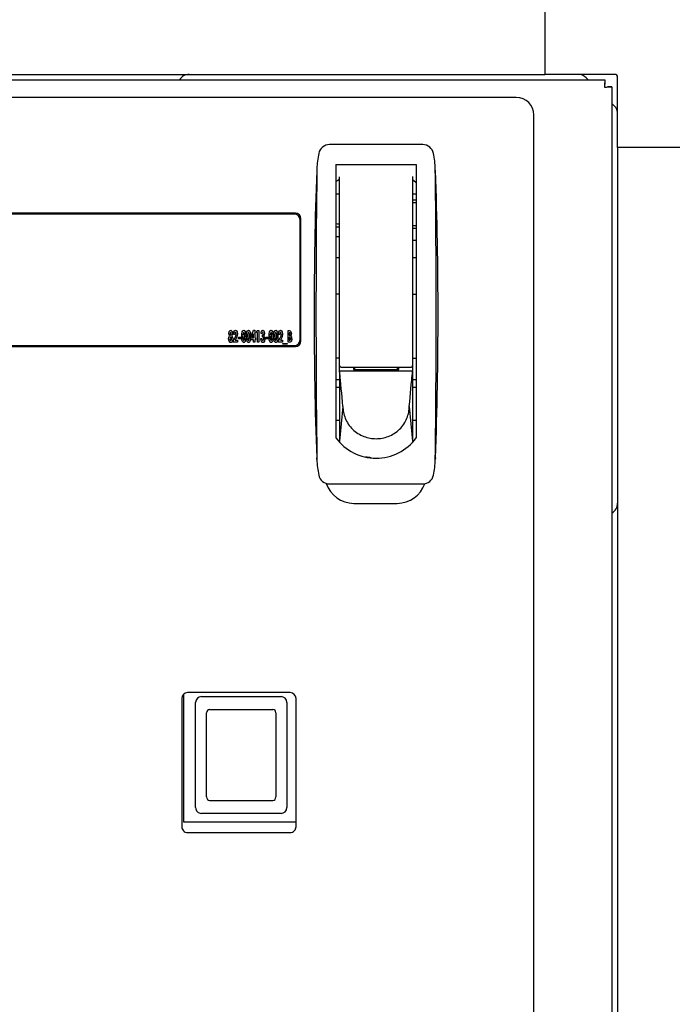
# Model space of a CAD drawing. Units: inches. Extents: x 0.7 to 15.3, y 0.7 to 10.3.
# Drawn here: x 14.2 to 14.5, y 6.1 to 6.4 of the extents above; entities that cross this region are included whole.
import ezdxf

# ---------------------------------------------------------------- set-up
doc = ezdxf.new("R2010")
doc.units = ezdxf.units.IN
doc.header["$MEASUREMENT"] = 0
doc.layers.add('FORMAT', color=7, linetype='Continuous')
doc.styles.add('SLDTEXTSTYLE0', font='TXT', dxfattribs={"width": 0.605})
doc.dimstyles.new('SLDDIMSTYLE0', dxfattribs={"dimtxt": 0.08, "dimasz": 0.13, "dimexe": 0, "dimexo": 0.0625, "dimgap": 0.02, "dimtad": 0, "dimtih": 1, "dimtoh": 1, "dimdec": 6, "dimlfac": 32, "dimrnd": 1e-09, "dimzin": 12, "dimdsep": 46, "dimlunit": 5, "dimtxsty": 'SLDTEXTSTYLE0', "dimsah": 1, "dimcen": 0.09, "dimadec": 0, "dimazin": 3, "dimtfac": 1, "dimtofl": 0, "dimtmove": 0, "dimatfit": 3, "dimfxl": 0, "dimfrac": 2, "dimtolj": 1, "dimtzin": 12, "dimarcsym": 0})

# ---------------------------------------------------------------- blocks, each defined once
blk = doc.blocks.new('_D_2')
at = {"layer": 'FORMAT'}
for p, q in [((13.43828013360477, 6.885004407566684), (13.43828013360477, 8.728172017955023)), ((14.73861270986029, 6.087353566142082), (14.73861270986029, 8.728172017955023)), ((13.43828013360477, 8.603172017955023), (13.87453274892381, 8.603172017955023)), ((13.9783824424625, 8.603060910071884), (13.95088244160319, 8.603060910071884)), ((13.95088244160319, 8.603060910071884), (13.95088244160319, 8.480283133411236)), ((14.22282688028617, 8.603060910071884), (14.25032688114548, 8.603060910071884)), ((14.25032688114548, 8.603060910071884), (14.25032688114548, 8.480283133411236)), ((14.73861270986029, 8.603172017955023), (14.32667656924159, 8.603172017955023)), ((13.95088244160319, 8.480283133411236), (13.9783824424625, 8.480283133411236)), ((14.25032688114548, 8.480283133411236), (14.22282688028617, 8.480283133411236))]:
    blk.add_line(p, q, dxfattribs=at)
for points in [[(13.43828013360477, 8.603172017955023), (13.56828013360477, 8.583172017955023), (13.56828013360477, 8.623172017955023)], [(14.73861270986029, 8.603172017955023), (14.60861270986029, 8.623172017955023), (14.60861270986029, 8.583172017955023)]]:
    blk.add_solid(points, dxfattribs=at)
at = {"layer": 'FORMAT', "char_height": 0.08, "attachment_point": 1, "style": 'SLDTEXTSTYLE0'}
for s, insert in [('41 5/8', (13.94782688085963, 8.724519652465528)), ('1057', (13.9783824424625, 8.583408550301353))]:
    blk.add_mtext(s, dxfattribs=dict(at, insert=insert))

msp = doc.modelspace()

# ---------------------------------------------------------------- linework, layer by layer
at = {"color": 7, "linetype": 'Continuous', "lineweight": 25}
for p, q in [((14.42213963163626, 6.43020194808619), (14.42213963163626, 6.393292499267292)), ((13.64216584568792, 6.391498700054697), (14.44242591758461, 6.391498700054697)), ((13.66245213163626, 6.393292499267292), (14.42213963163626, 6.393292499267292)), ((14.44576936834884, 6.393292499267302), (14.42213963163625, 6.393292499267302)), ((14.43682098006145, 6.391498700054697), (14.43617129498485, 6.392148385131303)), ((14.44242591758461, 6.391498700054697), (14.44242591758461, 6.389998700054697)), ((14.44674593084885, 6.368686200054704), (14.44674593084885, 6.392315936767302)), ((14.44479588163626, 6.38912873600304), (14.44329588163626, 6.38912873600304)), ((14.44479588163626, 6.38912873600304), (14.44479588163626, 5.005431164106353)), ((14.41256150663626, 6.385561200054698), (13.67203025663627, 6.385561200054698)), ((14.44560181671287, 6.382717863403283), (14.44479588163626, 6.383523798479885)), ((14.41849900663626, 6.056186200054698), (14.41849900663627, 6.379623700054697)), ((14.38099423104883, 6.36964275664366), (14.34953084351779, 6.36964275664366)), ((14.44674593084886, 6.368686200054698), (14.44674593084886, 5.025873700054698)), ((14.48365537966776, 6.368686200054698), (14.44674593084886, 6.368686200054698)), ((14.34528493277354, 6.361448170240513), (14.34522560826645, 6.360785456397326)), ((14.35172907271638, 6.362876024360196), (14.37879600185024, 6.362876024360196)), ((14.35172907271638, 6.362876024360196), (14.35172907271638, 6.270756728535457)), ((14.37879600185024, 6.362876024360196), (14.37879600185024, 6.270756728535457)), ((14.38529946630018, 6.360785456397326), (14.38524014179308, 6.361448170240513)), ((14.35295938767701, 6.355271994394506), (14.35295938767701, 6.358816491398421)), ((14.37756568688961, 6.358839252770119), (14.37756568688961, 6.355271994393708)), ((14.35295938767701, 6.29520870152555), (14.35295938767701, 6.355271994394506)), ((14.37756568688961, 6.355271994393708), (14.37756568688961, 6.29520870152555)), ((14.35172907271638, 6.353033504675156), (14.35295938767701, 6.353033504675156)), ((14.37756568688961, 6.353033504675156), (14.37879600185024, 6.353033504675156)), ((14.37756568688961, 6.350997999342226), (14.37879600185024, 6.350997999342226)), ((14.37879600185024, 6.350003672626372), (14.37756568688961, 6.350003672626372)), ((14.33804588163626, 6.346498700054697), (14.18945213163626, 6.346498700054697)), ((14.33773338163626, 6.346186200054698), (14.18976463163626, 6.346186200054698)), ((14.33960838163626, 6.303764325054697), (14.33960838163626, 6.344311200054698)), ((14.33992088163626, 6.303451825054697), (14.33992088163626, 6.344623700054697)), ((14.37756568688961, 6.342308343624756), (14.37879600185024, 6.342308343624756)), ((14.37879600185024, 6.341314016908902), (14.37756568688961, 6.341314016908902)), ((14.35172907271638, 6.338679738621788), (14.35284275663627, 6.338597245160203)), ((14.35172907271638, 6.338657296673784), (14.35284275663627, 6.338575047413986)), ((14.37756568688961, 6.337466352408095), (14.37879600185024, 6.337466352408095)), ((14.37756568688961, 6.337447410169475), (14.37879600185024, 6.337447410169475)), ((14.35295938767701, 6.331502992864133), (14.35172907271638, 6.331502992864133)), ((14.37879600185024, 6.331502992864133), (14.37756568688961, 6.331502992864133)), ((14.35295938767701, 6.319199843257834), (14.35172907271638, 6.319199843257834)), ((14.37756568688961, 6.319199843257834), (14.37879600185024, 6.319199843257834)), ((14.31707352586703, 6.303369580964152), (14.3176987449676, 6.304600456615194)), ((14.31752424702088, 6.305618491721363), (14.31712360599524, 6.305618491721363)), ((14.3179921832188, 6.304132520417278), (14.31776212762985, 6.303665366721364)), ((14.31887641048242, 6.304767129541878), (14.31957753227729, 6.304767129541878)), ((14.31887641048242, 6.304116087875211), (14.31887641048242, 6.304767129541878)), ((14.31957753227729, 6.304116087875211), (14.31887641048242, 6.304116087875211)), ((14.31957753227729, 6.304767129541878), (14.31957753227729, 6.304116087875211)), ((14.32308314125165, 6.304663839277453), (14.32387268577288, 6.307020735311108)), ((14.32308314125165, 6.303815607105979), (14.32308314125165, 6.304663839277453)), ((14.32393450343114, 6.303815607105979), (14.32308314125165, 6.303815607105979)), ((14.32393450343114, 6.305796119676091), (14.32348925979131, 6.304466648772645)), ((14.32348925979131, 6.304466648772645), (14.32393450343114, 6.304466648772645)), ((14.32387268577288, 6.307020735311108), (14.32433514445678, 6.307020735311108)), ((14.32393450343114, 6.304466648772645), (14.32393450343114, 6.305796119676091)), ((14.32393450343114, 6.303014325054698), (14.32393450343114, 6.303815607105979)), ((14.32433514445678, 6.307020735311108), (14.32433514445678, 6.304466648772645)), ((14.32433514445678, 6.304466648772645), (14.3245354649696, 6.304466648772645)), ((14.32433514445678, 6.303815607105979), (14.32433514445678, 6.303014325054698)), ((14.3245354649696, 6.303815607105979), (14.32433514445678, 6.303815607105979)), ((14.3245354649696, 6.304466648772645), (14.3245354649696, 6.303815607105979)), ((14.32488602586703, 6.306269533388031), (14.32510982143995, 6.306920575054697)), ((14.32528666689267, 6.306269533388031), (14.32488602586703, 6.306269533388031)), ((14.32510982143995, 6.306920575054697), (14.32568730791832, 6.306920575054697)), ((14.32528666689267, 6.303014325054698), (14.32528666689267, 6.306269533388031)), ((14.32568730791832, 6.306920575054697), (14.32568730791832, 6.303014325054698)), ((14.32633834958498, 6.30421624813162), (14.32673899061062, 6.30421624813162)), ((14.32683915086703, 6.3059690526188), (14.32643850984139, 6.3059690526188)), ((14.32688923099524, 6.304817209670082), (14.32688923099524, 6.305468251336749)), ((14.32809115407216, 6.304767129541878), (14.32879227586703, 6.304767129541878)), ((14.32809115407216, 6.304116087875211), (14.32809115407216, 6.304767129541878)), ((14.32879227586703, 6.304116087875211), (14.32809115407216, 6.304116087875211)), ((14.32879227586703, 6.304767129541878), (14.32879227586703, 6.304116087875211)), ((14.33229788484139, 6.303369580964152), (14.33292310394195, 6.304600456615194)), ((14.33274860599524, 6.305618491721363), (14.3323479649696, 6.305618491721363)), ((14.33321654219316, 6.304132520417278), (14.33298648660421, 6.303665366721364)), ((14.33555309317473, 6.306920575054697), (14.33588017901207, 6.306920575054697)), ((14.33555309317473, 6.303014325054698), (14.33555309317473, 6.306920575054697)), ((14.33595373420037, 6.306219453259825), (14.33595373420037, 6.305368091080338)), ((14.33604998194676, 6.306219453259825), (14.33595373420037, 6.306219453259825)), ((14.33595373420037, 6.305368091080338), (14.3360351144087, 6.305368091080338)), ((14.33603354940469, 6.304717049413672), (14.33595373420037, 6.304717049413672)), ((14.33595373420037, 6.304717049413672), (14.33595373420037, 6.303715446849569)), ((14.18945213163626, 6.301576825054697), (14.33804588163626, 6.301576825054697)), ((14.18976463163626, 6.301889325054698), (14.33773338163626, 6.301889325054698)), ((14.31707352586703, 6.303014325054698), (14.31707352586703, 6.303369580964152)), ((14.31847576945678, 6.303014325054698), (14.31707352586703, 6.303014325054698)), ((14.31776212762985, 6.303665366721364), (14.31847576945678, 6.303665366721364)), ((14.31847576945678, 6.303665366721364), (14.31847576945678, 6.303014325054698)), ((14.32433514445678, 6.303014325054698), (14.32393450343114, 6.303014325054698)), ((14.32568730791832, 6.303014325054698), (14.32528666689267, 6.303014325054698)), ((14.33229788484139, 6.303014325054698), (14.33229788484139, 6.303369580964152)), ((14.33370012843114, 6.303014325054698), (14.33229788484139, 6.303014325054698)), ((14.33298648660421, 6.303665366721364), (14.33370012843114, 6.303665366721364)), ((14.33370012843114, 6.303665366721364), (14.33370012843114, 6.303014325054698)), ((14.33385036881575, 6.302563603900851), (14.3353026925337, 6.302563603900851)), ((14.33385036881575, 6.302313203259826), (14.33385036881575, 6.302563603900851)), ((14.3353026925337, 6.302313203259826), (14.33385036881575, 6.302313203259826)), ((14.3353026925337, 6.302563603900851), (14.3353026925337, 6.302313203259826)), ((14.33613605716711, 6.303014325054698), (14.33555309317473, 6.303014325054698)), ((14.33595373420037, 6.303715446849569), (14.33604998194676, 6.303715446849569)), ((14.35295938767701, 6.29766933144681), (14.35172907271638, 6.29766933144681)), ((14.37756568688961, 6.29766933144681), (14.37879600185024, 6.29766933144681)), ((14.35295938767701, 6.293231190455249), (14.35295938767701, 6.295815778089954)), ((14.35357454515733, 6.294593544045235), (14.3769505294093, 6.294593544045234)), ((14.35763458452741, 6.294593544045235), (14.35763458452741, 6.293804173543887)), ((14.35812671051166, 6.293804173543887), (14.35812671051166, 6.294593544045235)), ((14.37239836405497, 6.294593544045235), (14.37239836405497, 6.293804173543887)), ((14.37289049003922, 6.293804173543887), (14.37289049003922, 6.294593544045234)), ((14.37756568688961, 6.295815778089954), (14.37756568688961, 6.293231190455248)), ((14.35302859289355, 6.292490901711839), (14.35295938767701, 6.293231190455249)), ((14.37756568688961, 6.293231190455248), (14.35295938767701, 6.293231190455249)), ((14.35295938767701, 6.293231190455249), (14.35295938767701, 6.292300845731559)), ((14.35295938767701, 6.292300845731559), (14.35295938767701, 6.290788598332116)), ((14.35295938767701, 6.290788598332116), (14.35295938767701, 6.289276350932673)), ((14.35309779811008, 6.291750612968427), (14.35302859289355, 6.292490901711839)), ((14.35316700332662, 6.291010324225017), (14.35309779811008, 6.291750612968427)), ((14.35323620854316, 6.290270035481606), (14.35316700332662, 6.291010324225017)), ((14.35763458452741, 6.293804173543887), (14.37289049003922, 6.293804173543887)), ((14.37728886602347, 6.290270035481606), (14.37735807124001, 6.291010324225017)), ((14.37735807124001, 6.291010324225017), (14.37742727645654, 6.291750612968427)), ((14.37742727645654, 6.291750612968427), (14.37749648167308, 6.292490901711839)), ((14.37749648167308, 6.292490901711839), (14.37756568688961, 6.293231190455248)), ((14.37756568688961, 6.293231190455248), (14.37756568688961, 6.292300845731559)), ((14.37756568688961, 6.292300845731559), (14.37756568688961, 6.290788598332116)), ((14.37756568688961, 6.290788598332116), (14.37756568688961, 6.289276350932673)), ((14.35295938767701, 6.290287441683031), (14.35172907271638, 6.29028744168303)), ((14.35172907271638, 6.287826811761771), (14.35295938767701, 6.287826811761771)), ((14.35295938767701, 6.289276350932673), (14.35295938767701, 6.28776410353323)), ((14.35295938767701, 6.28776410353323), (14.35295938767701, 6.284739608734345)), ((14.35337461897623, 6.288789457994783), (14.35323620854316, 6.290270035481606)), ((14.3535130294093, 6.28730888050796), (14.35337461897623, 6.288789457994783)), ((14.35365143984237, 6.285828303021138), (14.3535130294093, 6.28730888050796)), ((14.37687363472426, 6.285828303021138), (14.37701204515733, 6.28730888050796)), ((14.37701204515733, 6.28730888050796), (14.3771504555904, 6.288789457994783)), ((14.3771504555904, 6.288789457994783), (14.37728886602347, 6.290270035481606)), ((14.37879600185024, 6.29028744168303), (14.37756568688961, 6.29028744168303)), ((14.37756568688961, 6.289276350932673), (14.37756568688961, 6.28776410353323)), ((14.37756568688961, 6.287826811761771), (14.37879600185024, 6.287826811761771)), ((14.37756568688961, 6.28776410353323), (14.37756568688961, 6.284739608734345)), ((14.35295938767701, 6.284739608734345), (14.35295938767701, 6.281715113935459)), ((14.35378985027544, 6.284347725534317), (14.35365143984237, 6.285828303021138)), ((14.35392826070851, 6.282867148047494), (14.35378985027544, 6.284347725534317)), ((14.37659681385812, 6.282867148047494), (14.37673522429119, 6.284347725534317)), ((14.37673522429119, 6.284347725534317), (14.37687363472426, 6.285828303021138)), ((14.37756568688961, 6.284739608734345), (14.37756568688961, 6.281715113935459)), ((14.35295938767701, 6.281715113935459), (14.35295938767701, 6.278690619136572)), ((14.35406667114158, 6.281386570560671), (14.35295938767701, 6.269617134739915)), ((14.35406667114158, 6.281386570560671), (14.35392826070851, 6.282867148047494)), ((14.37645840342505, 6.281386570560671), (14.37659681385812, 6.282867148047494)), ((14.37645840342505, 6.281386570560671), (14.37756568688961, 6.269617134739915)), ((14.37756568688961, 6.281715113935459), (14.37756568688961, 6.278690619136572)), ((14.35295938767701, 6.278690619136572), (14.35295938767701, 6.275666124337686)), ((14.37756568688961, 6.278690619136572), (14.37756568688961, 6.275666124337686)), ((14.35172907271638, 6.2767539771161), (14.35295938767701, 6.2767539771161)), ((14.35295938767701, 6.275666124337686), (14.35295938767701, 6.272641629538801)), ((14.37756568688961, 6.2767539771161), (14.37879600185024, 6.2767539771161)), ((14.37756568688961, 6.275666124337686), (14.37756568688961, 6.272641629538801)), ((14.35295938767701, 6.272641629538801), (14.35295938767701, 6.269617134739915)), ((14.37756568688961, 6.272641629538801), (14.37756568688961, 6.269617134739915)), ((14.34528493272702, 6.263418053144985), (14.34522560819895, 6.264080767408476)), ((14.38529946636767, 6.264080767408476), (14.3852401418396, 6.263418053144985)), ((14.34953084351779, 6.255223465305077), (14.38099423104883, 6.255223465305077)), ((14.35773338163626, 6.248686200054697), (14.37242088163626, 6.248686200054697)), ((14.30042088163626, 6.141186200054698), (14.30042088163626, 6.1844386693647)), ((14.33628025663626, 6.184873700054697), (14.30165525663626, 6.184873700054697)), ((14.29968650663626, 6.182904950054699), (14.29968650663626, 6.139654950054698)), ((14.30438963163627, 6.146108075054697), (14.30438963163627, 6.181576825054698)), ((14.30634275663627, 6.183529950054697), (14.33318650663627, 6.183529950054697)), ((14.33513963163627, 6.181576825054698), (14.33513963163627, 6.146108075054697)), ((14.33824900663626, 6.139654950054698), (14.33824900663626, 6.182904950054699)), ((14.30807713163627, 6.174118632123037), (14.30807713163627, 6.178060776772167)), ((14.30905369413627, 6.179154950054698), (14.33047556913627, 6.179154950054698)), ((14.33145213163627, 6.178060776772167), (14.33145213163627, 6.174118632123037)), ((14.30807713163627, 6.151334477789138), (14.30807713163627, 6.174118632123037)), ((14.33145213163627, 6.174118632123037), (14.33145213163627, 6.151334477789138)), ((14.30807713163627, 6.149737384431077), (14.30807713163627, 6.151334477789138)), ((14.33145213163627, 6.151334477789138), (14.33145213163627, 6.149737384431077)), ((14.30905369413627, 6.148529950054697), (14.33047556913627, 6.148529950054697)), ((14.33824900663626, 6.141186200054698), (14.30042088163626, 6.141186200054698)), ((14.33318650663627, 6.144154950054697), (14.30634275663627, 6.144154950054697)), ((14.30165525663626, 6.137686200054698), (14.33628025663626, 6.137686200054698))]:
    msp.add_line(p, q, dxfattribs=at)
at = {"color": 7, "linetype": 'Continuous', "lineweight": 25, "flags": 128}
for points in [[(14.35165780497102, 6.357159898926254), (14.35230789107943, 6.35763414548734), (14.35295938767701, 6.358033504200464)], [(14.37756568688961, 6.357814831698617), (14.3778463721931, 6.35763414548734), (14.37879600185024, 6.356911978324346)], [(14.35172907271638, 6.34307369861269), (14.35220338032242, 6.342941646332632), (14.35284275663627, 6.342878673262208)], [(14.35172907271638, 6.342021962320397), (14.35200749144916, 6.341956846464013), (14.35284275663627, 6.341874580023559)], [(14.31552104189267, 6.304108262855178), (14.31560446250816, 6.304699423611372), (14.31581604514788, 6.305117690439313)], [(14.31622685869957, 6.302914164798286), (14.31603518908761, 6.302939568496637), (14.3158644388147, 6.303029277092195), (14.31565112301271, 6.303348647824856), (14.31552104189267, 6.304108262855178)], [(14.31562120214909, 6.305926015008624), (14.31573585367154, 6.306599169049478), (14.31591727393853, 6.306888110792014), (14.31605741521907, 6.306986038450122), (14.31622451119356, 6.307020735311108)], [(14.31581604514788, 6.305117690439313), (14.31565653066865, 6.305558552640753), (14.31562120214909, 6.305926015008624)], [(14.31622764120157, 6.304717049413672), (14.31614455122455, 6.304699055434839), (14.31607582868999, 6.304648544858642), (14.31598447695441, 6.30450506395068), (14.31592168291831, 6.304171645517438)], [(14.31592168291831, 6.304171645517438), (14.31597978316985, 6.303831557220057), (14.31606895573453, 6.303683842107456), (14.3161392451152, 6.303632961864745), (14.31622372869155, 6.30361528659316)], [(14.31621668617352, 6.306319613516236), (14.31615477512563, 6.306300588527213), (14.31610878707062, 6.306253872433834), (14.31605448019794, 6.306135047568135), (14.31602184317473, 6.305875934880418)], [(14.31602184317473, 6.305875934880418), (14.31605750298497, 6.305609941203662), (14.31611337760126, 6.305487864423509), (14.31615964505771, 6.305438983806646), (14.31622294618955, 6.305418171208544)], [(14.31642248420037, 6.305881412394441), (14.31638731909837, 6.306141539162605), (14.31632877561754, 6.306259028403277), (14.31628002883957, 6.306303124429649), (14.31621668617352, 6.306319613516236)], [(14.31622294618955, 6.305418171208544), (14.3162873782035, 6.305438040245552), (14.31633449548518, 6.30548730161324), (14.31638984435019, 6.305611515555085), (14.31642248420037, 6.305881412394441)], [(14.31622372869155, 6.30361528659316), (14.31630706155258, 6.303631046592701), (14.31637741707915, 6.303678715554343), (14.31646756974277, 6.30382204211632), (14.31652264445678, 6.304155995477373)], [(14.31622451119356, 6.307020735311108), (14.31639182732492, 6.306984859154948), (14.31653016960368, 6.306883572103327), (14.31670648761594, 6.306590215873413), (14.31682312522601, 6.305915059980579)], [(14.31692328548242, 6.304108262855178), (14.31679027942103, 6.303357058109803), (14.31658107481071, 6.303039157163913), (14.31641585465524, 6.302943507805947), (14.31622685869957, 6.302914164798286)], [(14.31652264445678, 6.304155995477373), (14.31646579444215, 6.304495060796287), (14.31637900800596, 6.304643764660992), (14.31631132361217, 6.304697358088302), (14.31622764120157, 6.304717049413672)], [(14.31682312522601, 6.305915059980579), (14.31676122981622, 6.305455369840437), (14.31662202221118, 6.305117690439313)], [(14.31662202221118, 6.305117690439313), (14.31687204198379, 6.304576896650437), (14.31692328548242, 6.304108262855178)], [(14.31712360599524, 6.305618491721363), (14.31725417648071, 6.306461967350575), (14.3174580248434, 6.306836180799606), (14.31762292883159, 6.306971235260598), (14.31782942280213, 6.307020735311108)], [(14.31780751274604, 6.306319613516236), (14.31771370047549, 6.306285600573725), (14.31764813693102, 6.306208622126421), (14.3175715790544, 6.306021132618848), (14.31752424702088, 6.305618491721363)], [(14.31807512843114, 6.305800032186108), (14.31802585955421, 6.306113877953456), (14.31794734230203, 6.306252122664877), (14.31788484964128, 6.306301672758111), (14.31780751274604, 6.306319613516236)], [(14.31782942280213, 6.307020735311108), (14.31800721822046, 6.306982734750976), (14.3181543073676, 6.306875327734973), (14.31834304781761, 6.306564549576242), (14.31847576945678, 6.30584932981231)], [(14.31847576945678, 6.30584932981231), (14.31830261494884, 6.304860484146907), (14.3179921832188, 6.304132520417278)], [(14.31992809317473, 6.30492910745654), (14.31996551006251, 6.305810349945437), (14.32009789610942, 6.306489416450932)], [(14.32063390998162, 6.302914164798286), (14.32049180952982, 6.302936979679659), (14.3203651704958, 6.303005363510101), (14.32018519688002, 6.303228945555919), (14.32000773286687, 6.303777095704994), (14.31992809317473, 6.30492910745654)], [(14.32009789610942, 6.306489416450932), (14.32031331497026, 6.306877408568824), (14.32045276391804, 6.306982659766606), (14.32062295495357, 6.307020735311108)], [(14.32032873420037, 6.304921282436508), (14.32035699455604, 6.304217337293625), (14.32042054709622, 6.303871345561355), (14.32049195348221, 6.3037107014689), (14.3205500156285, 6.303644939364678), (14.32063156247561, 6.30361528659316)], [(14.32062295495357, 6.307020735311108), (14.32076672126307, 6.306995265649987), (14.32089340181205, 6.306922468748574), (14.32107354933438, 6.30669302053276), (14.32125063619155, 6.306135565879505), (14.32133033676447, 6.304965885050692)], [(14.32092969573883, 6.304965885050692), (14.3209028778924, 6.305691736216304), (14.32084064002207, 6.306049151603167), (14.32077137037883, 6.306216655749002), (14.3207147305177, 6.306287300326479), (14.32063156247561, 6.306319613516236)], [(14.32133033676447, 6.304965885050692), (14.32125123841199, 6.3037987612311), (14.32108103311464, 6.303240203254401), (14.32090497753036, 6.303008930102522), (14.32077773026792, 6.302937767064126), (14.32063390998162, 6.302914164798286)], [(14.32083736050245, 6.303883684780257), (14.32091802447324, 6.304486959237023), (14.32092969573883, 6.304965885050692)], [(14.32153065727729, 6.30492910745654), (14.32156807416508, 6.305810349945437), (14.32170046021199, 6.306489416450932)], [(14.32223647408418, 6.302914164798286), (14.32209437363239, 6.302936979679659), (14.32196773459837, 6.303005363510101), (14.32178776098259, 6.303228945555919), (14.32161029696943, 6.303777095704994), (14.32153065727729, 6.30492910745654)], [(14.32170046021199, 6.306489416450932), (14.32191587907283, 6.306877408568824), (14.32205532802061, 6.306982659766606), (14.32222551905614, 6.307020735311108)], [(14.32193129830293, 6.304921282436508), (14.32195955865861, 6.304217337293625), (14.32202311119879, 6.303871345561355), (14.32209451758478, 6.3037107014689), (14.32215257973107, 6.303644939364678), (14.32223412657817, 6.30361528659316)], [(14.32222551905614, 6.307020735311108), (14.32236928536564, 6.306995265649987), (14.32249596591462, 6.306922468748574), (14.32267611343695, 6.30669302053276), (14.32285320029412, 6.306135565879505), (14.32293290086703, 6.304965885050692)], [(14.32253225984139, 6.304965885050692), (14.32250544199497, 6.305691736216304), (14.32244320412463, 6.306049151603167), (14.3223739344814, 6.306216655749002), (14.32231729462027, 6.306287300326479), (14.32223412657817, 6.306319613516236)], [(14.32293290086703, 6.304965885050692), (14.32285380251455, 6.3037987612311), (14.3226835972172, 6.303240203254401), (14.32250754163293, 6.303008930102522), (14.32238029437049, 6.302937767064126), (14.32223647408418, 6.302914164798286)], [(14.32243992460501, 6.303883684780257), (14.32252058857581, 6.304486959237023), (14.32253225984139, 6.304965885050692)], [(14.32702460384179, 6.302914164798286), (14.32682978084941, 6.302957969915843), (14.32667037408577, 6.303079168901879), (14.32647023834426, 6.303425661616965), (14.32633834958498, 6.30421624813162)], [(14.32643850984139, 6.3059690526188), (14.32649498138416, 6.30636292136016), (14.32659814025005, 6.30665765438162)], [(14.32659814025005, 6.30665765438162), (14.32680639352895, 6.306931280709682), (14.32692470526905, 6.306997572417744), (14.32705825142793, 6.307020735311108)], [(14.32673899061062, 6.30421624813162), (14.3268027892146, 6.303857041806539), (14.3268867476444, 6.303695570672098), (14.32695682025208, 6.303637082640869), (14.32704494889388, 6.30361528659316)], [(14.32705433891791, 6.306319613516236), (14.32700128691932, 6.306306257778166), (14.3269582589919, 6.30627204562489), (14.32689814959004, 6.306180273272452), (14.32683915086703, 6.3059690526188)], [(14.32688923099524, 6.305468251336749), (14.32706381367795, 6.305526994825304), (14.32718005171699, 6.305668706019133), (14.32723979189267, 6.305951837574729)], [(14.32774059317473, 6.304178688035466), (14.32759652851149, 6.303400119919582), (14.32738177527432, 6.303066838292577), (14.32721850497828, 6.302954164123088), (14.32702460384179, 6.302914164798286)], [(14.32704494889388, 6.30361528659316), (14.32712944275002, 6.303635514016225), (14.32719722336046, 6.303690892437145), (14.32728367994014, 6.303842177696516), (14.32733995214909, 6.304185730553495)], [(14.32723979189267, 6.305951837574729), (14.32720593530619, 6.306173097826633), (14.32715235891774, 6.306271529097757), (14.32710882640541, 6.306307063078284), (14.32705433891791, 6.306319613516236)], [(14.32705825142793, 6.307020735311108), (14.3272145069087, 6.306986766459882), (14.32734474467763, 6.306893285488699), (14.32751908438527, 6.30662441498142), (14.32764043291831, 6.305996440188912)], [(14.32764043291831, 6.305996440188912), (14.32755211826787, 6.30550200658575), (14.32732899712104, 6.30517794309356)], [(14.32914283676447, 6.30492910745654), (14.32918025365226, 6.305810349945437), (14.32931263969916, 6.306489416450932)], [(14.32984865357136, 6.302914164798286), (14.32970655311956, 6.302936979679659), (14.32957991408555, 6.303005363510101), (14.32939994046977, 6.303228945555919), (14.32922247645661, 6.303777095704994), (14.32914283676447, 6.30492910745654)], [(14.32931263969916, 6.306489416450932), (14.32952805856001, 6.306877408568824), (14.32966750750778, 6.306982659766606), (14.32983769854332, 6.307020735311108)], [(14.32954347779011, 6.304921282436508), (14.32957173814578, 6.304217337293625), (14.32963529068597, 6.303871345561355), (14.32970669707195, 6.3037107014689), (14.32976475921825, 6.303644939364678), (14.32984630606535, 6.30361528659316)], [(14.32983769854332, 6.307020735311108), (14.32998146485282, 6.306995265649987), (14.3301081454018, 6.306922468748574), (14.33028829292413, 6.30669302053276), (14.3304653797813, 6.306135565879505), (14.33054508035421, 6.304965885050692)], [(14.33014443932857, 6.304965885050692), (14.33011762148215, 6.305691736216304), (14.33005538361181, 6.306049151603167), (14.32998611396857, 6.306216655749002), (14.32992947410744, 6.306287300326479), (14.32984630606535, 6.306319613516236)], [(14.33054508035421, 6.304965885050692), (14.33046598200173, 6.3037987612311), (14.33029577670438, 6.303240203254401), (14.33011972112011, 6.303008930102522), (14.32999247385767, 6.302937767064126), (14.32984865357136, 6.302914164798286)], [(14.33005210409219, 6.303883684780257), (14.33013276806299, 6.304486959237023), (14.33014443932857, 6.304965885050692)], [(14.33074540086703, 6.30492910745654), (14.33078281775482, 6.305810349945437), (14.33091520380173, 6.306489416450932)], [(14.33145121767392, 6.302914164798286), (14.33130911722213, 6.302936979679659), (14.33118247818811, 6.303005363510101), (14.33100250457233, 6.303228945555919), (14.33082504055918, 6.303777095704994), (14.33074540086703, 6.30492910745654)], [(14.33091520380173, 6.306489416450932), (14.33113062266257, 6.306877408568824), (14.33127007161035, 6.306982659766606), (14.33144026264588, 6.307020735311108)], [(14.33114604189267, 6.304921282436508), (14.33117430224835, 6.304217337293625), (14.33123785478853, 6.303871345561355), (14.33130926117452, 6.3037107014689), (14.33136732332081, 6.303644939364678), (14.33144887016792, 6.30361528659316)], [(14.33144026264588, 6.307020735311108), (14.33158402895538, 6.306995265649987), (14.33171070950436, 6.306922468748574), (14.33189085702669, 6.30669302053276), (14.33206794388386, 6.306135565879505), (14.33214764445678, 6.304965885050692)], [(14.33174700343113, 6.304965885050692), (14.33172018558471, 6.305691736216304), (14.33165794771437, 6.306049151603167), (14.33158867807114, 6.306216655749002), (14.33153203821001, 6.306287300326479), (14.33144887016792, 6.306319613516236)], [(14.33214764445678, 6.304965885050692), (14.33206854610429, 6.3037987612311), (14.33189834080695, 6.303240203254401), (14.33172228522267, 6.303008930102522), (14.33159503796023, 6.302937767064126), (14.33145121767392, 6.302914164798286)], [(14.33165466819476, 6.303883684780257), (14.33173533216555, 6.304486959237023), (14.33174700343113, 6.304965885050692)], [(14.3323479649696, 6.305618491721363), (14.33247853545507, 6.306461967350575), (14.33268238381776, 6.306836180799606), (14.33284728780595, 6.306971235260598), (14.33305378177649, 6.307020735311108)], [(14.3330318717204, 6.306319613516236), (14.33293805944985, 6.306285600573725), (14.33287249590538, 6.306208622126421), (14.33279593802876, 6.306021132618848), (14.33274860599524, 6.305618491721363)], [(14.33329948740549, 6.305800032186108), (14.33325021852857, 6.306113877953456), (14.33317170127639, 6.306252122664877), (14.33310920861564, 6.306301672758111), (14.3330318717204, 6.306319613516236)], [(14.33305378177649, 6.307020735311108), (14.33323157719482, 6.306982734750976), (14.33337866634196, 6.306875327734973), (14.33356740679197, 6.306564549576242), (14.33370012843114, 6.30584932981231)], [(14.33370012843114, 6.30584932981231), (14.3335269739232, 6.304860484146907), (14.33321654219316, 6.304132520417278)], [(14.33588017901207, 6.306920575054697), (14.33611819505881, 6.306904684588934), (14.33629725257977, 6.306850932376412)], [(14.3360351144087, 6.305368091080338), (14.33610676957981, 6.305377101727537), (14.3361714586089, 6.305409347282409), (14.33622180064243, 6.305460987676281), (14.33625657078443, 6.305524420181219), (14.3363042950978, 6.30580785720614)], [(14.3363042950978, 6.30580785720614), (14.33625823809588, 6.306073425121228), (14.33622537580947, 6.306132740431539), (14.33617820260226, 6.306181335886373), (14.33611718542654, 6.306210676382171), (14.33604998194676, 6.306219453259825)], [(14.33604998194676, 6.303715446849569), (14.33618197635834, 6.303726347900931), (14.33630607419242, 6.303771228534294), (14.33639406487268, 6.303868447074015), (14.33645453548242, 6.304172428019441)], [(14.33685517650806, 6.304145040449328), (14.33671200762509, 6.30341412309365), (14.33649129816888, 6.303115189318008), (14.33632199007375, 6.303036352929958), (14.33613605716711, 6.303014325054698)], [(14.33670493612344, 6.305901757446525), (14.33664139149625, 6.305459990450921), (14.33647957554652, 6.305148990519442)], [(14.37875670441091, 6.2767539771161), (14.37879540556473, 6.275430764054637), (14.37879600185024, 6.275426057031623)]]:
    msp.add_lwpolyline(points, dxfattribs=at)
at = {"color": 7, "linetype": 'Continuous', "lineweight": 25}
for centre, radius, start, end in [((14.30221468084886, 6.389386249267292), 0.003906250000000888, 90, 147.2627432174593), ((14.43340915912084, 6.389386249267292), 0.003906250000000888, 45, 90), ((14.47518691879891, 6.388951431523374), 0.03285988097261133, 175.5540220993307, 179.8630918735451), ((14.44576936834884, 6.392315936767302), 0.0009765625000017764, 0, 90), ((14.44224861310491, 6.421889737218272), 0.03285988097354051, 270.1369081264983, 274.4459779005907), ((14.41256150663626, 6.379623700054697), 0.005937500000001705, 0, 90), ((14.44283968084886, 6.379955727539273), 0.003906250000000031, 0, 44.99999999999079), ((14.34953404576989, 6.365947913834945), 0.003694844196380832, 90.04965718269334, 168.7583981131344), ((14.38099100442797, 6.365947884172177), 0.003694873880338075, 11.24197937035364, 89.94996533381858), ((14.37887005380909, 6.360073429613963), 0.03361324540657094, 168.6854059940087, 177.6560189166287), ((14.35156485997546, 6.360062631846489), 0.03370377311426487, 2.356053103973811, 11.30252198538886), ((15.67554797034902, 6.312433110974382), 1.331200787396418, 177.9184245864356, 182.0815753265437), ((18.31924420982699, 6.312433109806945), 3.97426154295719, 179.2933461312119, 180.7066538144106), ((10.41128110685413, 6.312433109807016), 3.97426130086111, 359.2933461425412, 0.7066539118358086), ((13.05497710421154, 6.312433110974402), 1.331200787402478, 357.9184246973333, 2.081575396727988), ((14.33773338163626, 6.344311200054698), 0.001875000000000071, 0, 90), ((14.33804588163626, 6.344623700054697), 0.001875000000000071, 0, 90), ((14.31539937762544, 6.305980750541913), 0.002681846658234551, 329.0239047323597, 356.1361506711619), ((14.32155388405685, 6.305387915394839), 0.001311006669945535, 134.7102341489409, 200.850749861855), ((14.32054261384051, 6.303896587527996), 0.0002950289403191744, 287.5471912744787, 357.493436225682), ((14.32315644815941, 6.305387915394841), 0.0013110066699407, 134.7102341488573, 200.8507498620468), ((14.32214517794307, 6.303896587527997), 0.0002950289403210422, 287.5471912750845, 357.4934362255248), ((14.32680937154843, 6.304283617901543), 0.0005395347131524477, 349.5469826245944, 81.48806639801963), ((14.32664880937752, 6.304313375458632), 0.001100060253716714, 352.9672645959963, 51.8065447411245), ((14.33076862764659, 6.305387915394841), 0.00131100666993904, 134.7102341488021, 200.8507498620744), ((14.32975735743025, 6.303896587527992), 0.0002950289403154698, 287.5471912743578, 357.4934362263412), ((14.33237119174914, 6.30538791539484), 0.001311006669931158, 134.7102341483613, 200.85074986214), ((14.33135992153282, 6.303896587527992), 0.0002950289403172444, 287.5471912750156, 357.4934362263562), ((14.33062373659985, 6.305980750541899), 0.002681846658189161, 329.0239047321317, 356.1361506714009), ((14.33602063521582, 6.304272047497416), 0.0004451892650841305, 347.0695088920248, 88.33771299483433), ((14.3356926276218, 6.306029097453736), 0.001020286224515279, 352.830324813146, 53.65803706531218), ((14.33563815598821, 6.304261960442485), 0.001222623912139064, 354.5123966999091, 46.5115765290189), ((14.33773338163626, 6.303764325054697), 0.001875000000000071, 270.0000000000008, 0), ((14.33804588163626, 6.303451825054697), 0.001875000000000071, 270.0000000000008, 0), ((14.35357454515729, 6.295208701525514), 0.0006151574802792936, 179.9999999966083, 270.0000000034753), ((14.37695052940933, 6.295208701525515), 0.0006151574802828463, 269.9999999968573, 3.308998201892486e-09), ((14.3646905914249, 6.281387648876156), 0.01062392033803905, 180.0058154545984, 190.7634463327439), ((14.36583448314133, 6.281387648876193), 0.01062392033843695, 349.2365536674608, 359.9941845452022), ((14.36474519181344, 6.281399977597287), 0.01067986273693194, 190.7737197027938, 202.1393051660512), ((14.36485389349354, 6.281445676672602), 0.01079777210663288, 202.1465450593228, 213.9003575744582), ((14.36566058611805, 6.281451315673873), 0.01080971123703946, 326.1061561837573, 337.8469411825612), ((14.36577271532826, 6.2814020947692), 0.01068729961247537, 337.8646622726552, 349.2223128584246), ((14.36498952255273, 6.281537774539396), 0.01096171306051996, 213.9045124025508, 225.7888123690066), ((14.36552422690086, 6.28154722590431), 0.01097638472255442, 314.2191587893822, 326.0875164390682), ((14.36538512527343, 6.280854166874714), 0.0169836990215901, 216.4796365812461, 269.5864366511668), ((14.36511677504186, 6.281668844115572), 0.01114439419373918, 225.78975910279, 237.5435977530546), ((14.36520694272677, 6.281810235778014), 0.01131208966887341, 237.5425615904878, 248.9367586524431), ((14.36525153924682, 6.281925400546806), 0.01143558753405771, 248.9356225000998, 259.7940544842561), ((14.36526291897101, 6.281990189599069), 0.01150136778494184, 259.795449863472, 269.9980985658137), ((14.36513112771239, 6.280871504908735), 0.01700110250203654, 270.4428706182183, 323.4910561493948), ((14.36526215559562, 6.281990189599069), 0.01150136778494184, 270.0019014341968, 280.2045501365297), ((14.36527147452284, 6.281932764042724), 0.01144319968808023, 280.2095679330671, 291.0607550825741), ((14.36531264299087, 6.281821120567161), 0.01132421993028101, 291.0693641165595, 302.4513156405208), ((14.36539909982542, 6.281680479037179), 0.01115914893392545, 302.4642000810674, 314.2024430631111), ((14.3652630544428, 6.280594396323559), 0.01648954974880583, 258.0688708441044, 264.0832744832477), ((14.37889068476164, 6.264795263043751), 0.03363396017297948, 182.3467466012109, 191.3118257710437), ((14.35130477744515, 6.264834737822252), 0.03396492237675404, 348.7319411786024, 357.6094864491844), ((14.34953407019438, 6.25891833784438), 0.00369487394820852, 191.2419802333784, 269.9499644706858), ((14.3809910288664, 6.258918308028991), 0.003694844111519878, 270.0496561035673, 348.7583991923374), ((14.35773338163626, 6.258451825054698), 0.009765625000000888, 198.2707782557925, 270.0000000000008), ((14.37242088163626, 6.258451825054698), 0.009765625000000888, 270.0000000000008, 341.110338069224), ((14.44283968084886, 6.248761249267292), 0.003906250000000137, 300.0521077563172, 0), ((14.30165525663626, 6.182904950054699), 0.001968749999998742, 90, 180), ((14.33628025663626, 6.182904950054699), 0.001968750000001407, 0, 90), ((14.30634275663627, 6.181576825054698), 0.001953125, 90, 180), ((14.33318650663627, 6.181576825054698), 0.001953124999999112, 0, 90), ((14.30634275663627, 6.146108075054697), 0.001953125, 180, 270.0000000000008), ((14.33318650663627, 6.146108075054697), 0.001953125, 270.0000000000008, 0), ((14.30165525663626, 6.139654950054697), 0.001968749999999631, 179.9999999999741, 270.0000000000008), ((14.33628025663626, 6.139654950054697), 0.001968750000001407, 270.0000000000008, 2.584831741124059e-11)]:
    msp.add_arc(centre, radius, start, end, dxfattribs=at)
for centre, major_axis, ratio, start_param, end_param in [((14.30905369413627, 6.178060776772167), (0, -0.001094173282531585), 0.8925117397664418, 3.141592653589793, 4.712388980384702), ((14.33047556913627, 6.178060776772167), (0, 0.001094173282530697), 0.8925117397704132, 4.712388980384702, 6.283185307179586), ((14.30905369413627, 6.149737384431077), (0, -0.001207434376380156), 0.8087913671349344, 4.712388980384701, 6.283185307179586), ((14.33047556913627, 6.149737384431077), (0, 0.001207434376380156), 0.8087913671378767, 3.141592653589793, 4.712388980384701)]:
    msp.add_ellipse(centre, major_axis=major_axis, ratio=ratio, start_param=start_param, end_param=end_param, dxfattribs=at)

# ---------------------------------------------------------------- dimensions: what is measured, and where the dimension line sits
at = {"layer": 'FORMAT'}
dim = msp.add_linear_dim(base=(14.73861270986029, 8.603172017955023), p1=(13.43828013360477, 6.835004407566684), p2=(14.73861270986029, 6.037353566142083), dimstyle='SLDDIMSTYLE0', dxfattribs=at)
dim.commit()
dim.dimension.update_dxf_attribs({"geometry": '_D_2', "text_midpoint": (14.1006046590827, 8.603172017955023), "dimtype": 160})

doc.saveas('drawing.dxf')
